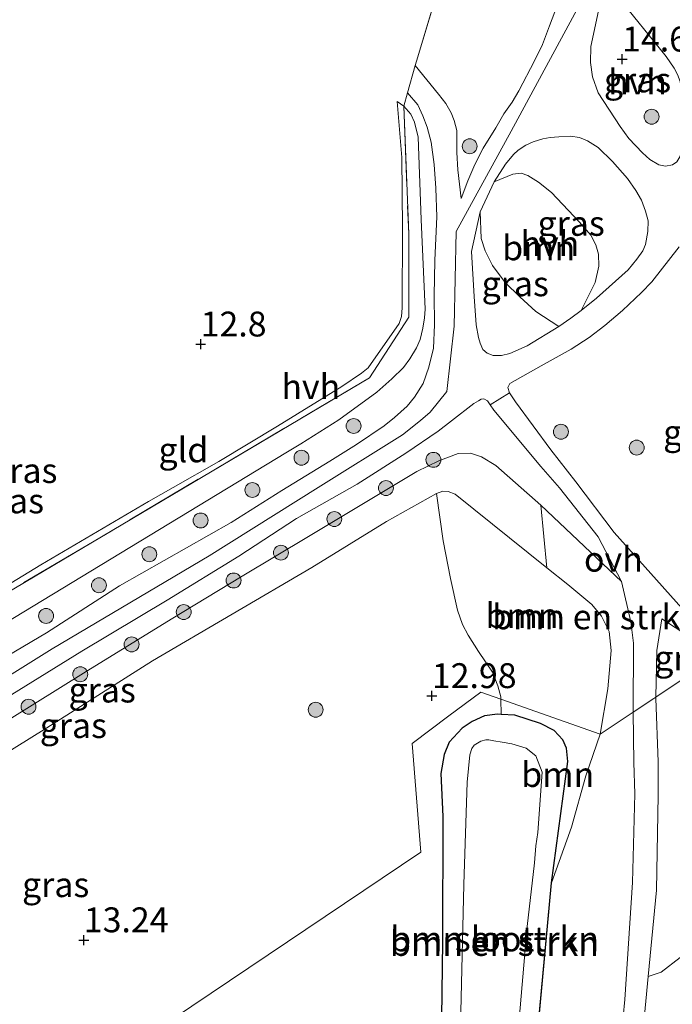
# Model space of a CAD drawing. Units: metres. Extents: x 199990 to 207367, y 393748 to 400003.
# Drawn here: x 201214 to 201280, y 396377 to 396476 of the extents above; entities that cross this region are included whole.
import ezdxf
from ezdxf.enums import TextEntityAlignment as Align

# ---------------------------------------------------------------- set-up
doc = ezdxf.new("R2010")
doc.units = ezdxf.units.M
doc.linetypes.add('IE-TERREINAFSCHEIDING', pattern=[10, 8, -2])
doc.layers.get('0').update_dxf_attribs({"lineweight": 25})
for name, color, linetype, lineweight in [('B-ME-GR-BOMENSTRUIKEN-GV-B6', 93, 'Continuous', 18), ('B-ME-GR-BOOM-GV-B6', 93, 'Continuous', 18), ('B-ME-GR-BOOM-S-B1', 93, 'Continuous', 18), ('B-ME-GW-HOOGTEPUNT-S-B1', 10, 'Continuous', 25), ('B-ME-GW-INSTEEKWATERGANG-L-B1', 10, 'Continuous', 25), ('B-ME-GW-KRUINLIJN-L-B1', 93, 'Continuous', 18), ('B-ME-GW-TEENLIJN-L-B1', 93, 'Continuous', 18), ('B-ME-IE-GRASLAND-GV-B6', 93, 'Continuous', 18), ('B-ME-IE-GRONDWERKLIJN-GROND_INGERICHT-GV-B6', 253, 'Continuous', 18), ('B-ME-IE-HULPGEOMETRIE-L-B1', 53, 'Continuous', 18), ('B-ME-IE-TERREINAFSCHEIDING-DOORGANG-L-B1', 8, 'IE-TERREINAFSCHEIDING-KUNSTMATIG-OPEN', 18), ('B-ME-IE-TERREINAFSCHEIDING-RASTERHEKWERK-L-B1', 8, 'IE-TERREINAFSCHEIDING', 18), ('B-ME-OG-WATER-GV-B6', 153, 'Continuous', 18), ('B-ME-VH-VERH_SOORT-HALF_VERHARDING-GV-B6', 8, 'IE-TERREINAFSCHEIDING-NATUURLIJK-HOUTWAL', 18), ('B-ME-VH-VERH_SOORT-ONVERHARD-GV-B6', 8, 'Continuous', 18)]:
    doc.layers.add(name, color=color, linetype=linetype, lineweight=lineweight)
doc.styles.add('NLCS-ISO', font='NLCS-ISO.TTF')
doc.linetypes.add('IE-TERREINAFSCHEIDING-KUNSTMATIG-OPEN', pattern='A,7,-1.5,[67,NLCS.SHX,S=0.75,R=0,X=0,Y=0],-1.5', length=10)
doc.linetypes.add('IE-TERREINAFSCHEIDING-NATUURLIJK-HOUTWAL', pattern='A,7,-1.5,[67,NLCS.SHX,S=0.75,R=45,X=0,Y=0],-1.5,7,-1.5,[70,NLCS.SHX,S=0.75,R=0,X=0,Y=0],-1.5', length=20)

# ---------------------------------------------------------------- blocks, each defined once
blk = doc.blocks.new('boom')
blk.add_hatch(color=256).paths.add_polyline_path([(-0.75, 0, 1), (0.75, 0, 1)])
blk.add_circle((0, 0), 0.75)
blk = doc.blocks.new('hoogtepunt')
for p, q in [((-0.5, 0), (0.5, 0)), ((0, 0.5), (0, -0.5))]:
    blk.add_line(p, q)

msp = doc.modelspace()

# ---------------------------------------------------------------- linework, layer by layer
at = {"layer": 'B-ME-GR-BOMENSTRUIKEN-GV-B6'}
for points in [[(201269.5, 396419.331, 13.06), (201267.4, 396421.011, 13.093), (201266.79, 396427.305, 13.726), (201274.887, 396419.634, 13.29), (201275.829, 396415.566, 13.514), (201276.108, 396413.443, 13.591), (201276.092, 396406.508, 13.643), (201272.751, 396404.274, 12.668), (201273.539, 396408.832, 12.694), (201273.877, 396412.677, 12.8), (201273.662, 396414.591, 12.888), (201272.907, 396416.145, 12.971), (201271.908, 396417.321, 13.054), (201269.5, 396419.331, 13.06)], [(201256.777, 396373.28, 12.47), (201256.902, 396383.399, 12.373), (201256.931, 396396.024, 12.476), (201256.741, 396400.341, 12.605), (201257.083, 396402.242, 12.625), (201257.577, 396403.468, 12.665), (201258.895, 396404.888, 12.593), (201259.885, 396405.551, 12.598), (201261.11, 396406.13, 12.643), (201262.431, 396406.297, 12.663), (201262.793, 396406.277, 12.652)], [(201262.793, 396406.277, 12.652), (201264.166, 396406.203, 12.623), (201266.756, 396405.367, 12.603), (201268.12, 396404.667, 12.583), (201269.002, 396403.704, 12.543), (201269.375, 396402.878, 12.479), (201269.501, 396401.529, 12.449), (201267.865, 396389.328, 12.613), (201265.752, 396366.425, 12.648)], [(201265.752, 396366.425, 12.648), (201267.865, 396389.328, 12.613), (201269.864, 396394.938, 12.578), (201271.304, 396400.099, 12.646), (201272.751, 396404.274, 12.668), (201276.092, 396406.508, 13.643), (201276.137, 396401.446, 13.506), (201276.251, 396398.295, 13.14), (201276.015, 396389.369, 13.35), (201275.25, 396377.623, 13.75), (201274.397, 396368.898, 14.12)], [(201263.764, 396365.904, 11.775), (201265.402, 396384.972, 11.775), (201266.164, 396391.365, 11.775), (201266.285, 396393.061, 11.775), (201266.476, 396394.395, 11.775), (201266.938, 396400.47, 11.775), (201266.274, 396402.11, 11.775), (201265.301, 396402.882, 11.775), (201263.876, 396403.311, 11.775), (201262.914, 396403.492, 11.775), (201262.078, 396403.625, 11.775), (201261.567, 396403.726, 11.775), (201261.251, 396403.716, 11.775), (201260.768, 396403.595, 11.775), (201260.081, 396403.176, 11.775), (201259.868, 396402.832, 11.775), (201259.646, 396402.2, 11.775), (201259.389, 396399.449, 11.775), (201259.041, 396389.182, 11.775)], [(201259.041, 396389.182, 11.775), (201258.504, 396366.417, 11.775)], [(201276.5, 396368.621, 14.12), (201277.574, 396379.916, 13.646), (201278.876, 396380.376, 13.52), (201280.806, 396381.823, 13.4), (201282.816, 396384.677, 13.2), (201285.028, 396386.446, 13), (201288.589, 396387.345, 12.86), (201293.92, 396386.908, 12.9), (201301.142, 396385.497, 13.58), (201307.845, 396383.909, 13.5), (201315.023, 396382.518, 13.58), (201324.291, 396381.057, 13.62), (201348.452, 396377.687, 13.729), (201350.932, 396375.891, 13.729)]]:
    msp.add_polyline3d(points, dxfattribs=at)
at = {"layer": 'B-ME-GR-BOOM-GV-B6'}
for points in [[(201270.846, 396446.87, 14.57), (201269.799, 396446.099, 14.525), (201268.612, 396445.27, 14.499), (201266.276, 396446.777, 14.461), (201264.669, 396448.222, 14.354), (201263.199, 396449.667, 14.316), (201261.919, 396451.376, 14.335), (201261.188, 396452.85, 14.338), (201260.775, 396454.086, 14.308), (201260.676, 396456.768, 14.342), (201262.106, 396459.784, 14.307), (201263.964, 396460.568, 14.414), (201264.809, 396460.675, 14.475), (201265.474, 396460.433, 14.528), (201266.573, 396459.748, 14.566), (201267.853, 396458.725, 14.581), (201270.666, 396455.75, 14.642), (201271.83, 396454.421, 14.657), (201272.327, 396453.471, 14.642), (201272.603, 396452.511, 14.619), (201272.615, 396451.328, 14.589), (201272.258, 396449.669, 14.589), (201270.846, 396446.87, 14.57)], [(201267.4, 396421.011, 13.093), (201269.5, 396419.331, 13.06), (201271.908, 396417.321, 13.054), (201272.907, 396416.145, 12.971), (201273.662, 396414.591, 12.888), (201273.877, 396412.677, 12.8), (201273.539, 396408.832, 12.694), (201272.751, 396404.274, 12.668), (201262.767, 396407.797, 12.55), (201262.763, 396408.024, 12.559), (201262.475, 396409.142, 12.606), (201261.918, 396410.505, 12.624), (201260.512, 396412.609, 12.736), (201259.497, 396414.232, 12.836), (201258.924, 396415.3, 12.889), (201258.425, 396416.736, 12.936), (201257.702, 396419.935, 13.01), (201256.971, 396423.73, 13.107), (201256.303, 396428.488, 13.248), (201256.939, 396428.701, 13.251), (201257.486, 396428.677, 13.251), (201258.172, 396428.392, 13.24), (201267.4, 396421.011, 13.093)], [(201272.751, 396404.274, 12.668), (201271.304, 396400.099, 12.646), (201269.864, 396394.938, 12.578), (201267.865, 396389.328, 12.613), (201269.501, 396401.529, 12.449), (201269.375, 396402.878, 12.479), (201269.002, 396403.704, 12.543), (201268.12, 396404.667, 12.583), (201266.756, 396405.367, 12.603), (201264.166, 396406.203, 12.623), (201262.793, 396406.277, 12.652), (201262.767, 396407.797, 12.55), (201272.751, 396404.274, 12.668)]]:
    msp.add_polyline3d(points, dxfattribs=at)
at = {"layer": 'B-ME-GW-INSTEEKWATERGANG-L-B1'}
msp.add_line((201265.752, 396366.425, 12.648), (201267.865, 396389.328, 12.613), dxfattribs=at)
for points in [[(201267.865, 396389.328, 12.613), (201269.501, 396401.529, 12.449), (201269.375, 396402.878, 12.479), (201269.002, 396403.704, 12.543), (201268.12, 396404.667, 12.583), (201266.756, 396405.367, 12.603), (201264.166, 396406.203, 12.623), (201262.793, 396406.277, 12.652), (201262.431, 396406.297, 12.663), (201261.11, 396406.13, 12.643), (201259.885, 396405.551, 12.598), (201258.895, 396404.888, 12.593), (201257.577, 396403.468, 12.665), (201257.083, 396402.242, 12.625), (201256.741, 396400.341, 12.605), (201256.931, 396396.024, 12.476)], [(201256.931, 396396.024, 12.476), (201256.902, 396383.399, 12.373), (201256.777, 396373.28, 12.47), (201256.026, 396364.759, 12.487), (201256.297, 396363.207, 12.494), (201256.987, 396361.814, 12.527), (201257.797, 396360.784, 12.547), (201259.694, 396359.514, 12.691), (201261.005, 396359.06, 12.708), (201262.083, 396359.015, 12.732), (201262.909, 396359.286, 12.738), (201263.903, 396359.789, 12.738), (201264.766, 396360.728, 12.728), (201265.164, 396361.519, 12.722), (201265.752, 396366.425, 12.648)]]:
    msp.add_polyline3d(points, dxfattribs=at)
at = {"layer": 'B-ME-GW-KRUINLIJN-L-B1'}
for points in [[(201257.322, 396438.729, 14.239), (201258.079, 396445.287, 14.348), (201258.291, 396454.796, 14.362), (201263.796, 396464.896, 14.335), (201271.51, 396479.145, 14.515), (201283.056, 396484.729, 14.522), (201291.416, 396492.032, 14.514), (201294.83, 396494.027, 14.497), (201300.851, 396493.778, 14.514), (201303.297, 396493.584, 14.55), (201311.674, 396492.551, 14.633), (201322.057, 396491.113, 14.609), (201332.143, 396489.808, 14.589), (201340.222, 396488.308, 14.55), (201344.72, 396487.082, 14.466), (201356.557, 396482.916, 14.059), (201367.025, 396479.457, 13.962), (201377.821, 396475.857, 13.88), (201387.454, 396472.342, 13.679)], [(201241.161, 396432.553, 13.957), (201242.647, 396433.471, 14.028), (201246.489, 396435.884, 14.115), (201250.295, 396438.662, 14.119), (201251.821, 396439.994, 14.067), (201252.969, 396441.151, 14.056), (201253.609, 396442.021, 14.071), (201254.278, 396443.118, 14.067), (201254.648, 396443.963, 14.097), (201254.916, 396445.077, 14.149), (201255.095, 396446.132, 14.181), (201255.171, 396446.988, 14.184), (201254.752, 396456.008, 14.194), (201254.466, 396464.285, 13.968), (201254.098, 396465.806, 13.929), (201253.708, 396466.584, 13.883), (201253.012, 396467.392, 13.823), (201252.346, 396467.882, 13.726)], [(201257.322, 396438.729, 14.239), (201255.674, 396436.658, 14.179), (201254.706, 396435.808, 14.189), (201252.89, 396434.352, 14.199), (201244.405, 396429.083, 14.195), (201233.442, 396422.198, 14.179), (201217.654, 396412.855, 14.226), (201207.147, 396406.316, 14.199), (201193.046, 396397.534, 14.33), (201178.117, 396388.402, 14.434)], [(201274.887, 396419.634, 13.29), (201266.79, 396427.305, 13.726), (201262.25, 396431.288, 13.847), (201260.809, 396432.17, 13.88), (201259.729, 396432.512, 13.912), (201258.469, 396432.486, 13.93), (201256.539, 396431.763, 13.965), (201254.308, 396430.697, 14.007), (201243.436, 396424.138, 14.057), (201236.758, 396420.17, 14.095), (201229.606, 396415.849, 14.125), (201220.811, 396410.43, 14.16), (201213.332, 396405.749, 14.154), (201202.003, 396398.388, 14.154), (201191.639, 396391.494, 14.26), (201183.85, 396386.534, 14.254), (201172.161, 396379.456, 14.259)], [(201174.428, 396394.157, 13.921), (201185.672, 396399.52, 14.008), (201199.064, 396407.08, 13.984), (201241.161, 396432.553, 13.957)]]:
    msp.add_polyline3d(points, dxfattribs=at)
at = {"layer": 'B-ME-GW-TEENLIJN-L-B1'}
for points in [[(201252.346, 396467.882, 13.726), (201252.818, 396462.242, 13.517), (201252.881, 396455.16, 13.478), (201252.858, 396447.116, 13.488), (201252.779, 396446.274, 13.483), (201252.551, 396445.567, 13.478), (201249.426, 396441.114, 13.503), (201248.75, 396440.57, 13.503), (201246.785, 396439.242, 13.478), (201240.316, 396435.255, 13.275), (201234.422, 396431.678, 13.015), (201229.806, 396429.072, 12.817), (201227.348, 396427.685, 12.816), (201216.524, 396421.287, 12.61), (201207.417, 396415.782, 12.568), (201193.248, 396406.747, 12.871)], [(201227.754, 396411.666, 13.531), (201243.75, 396421.051, 13.334), (201251.286, 396425.665, 13.231), (201256.303, 396428.488, 13.248), (201256.939, 396428.701, 13.251), (201257.486, 396428.677, 13.251), (201258.172, 396428.392, 13.24), (201267.4, 396421.011, 13.093), (201269.5, 396419.331, 13.06)], [(201269.5, 396419.331, 13.06), (201271.908, 396417.321, 13.054), (201272.907, 396416.145, 12.971), (201273.662, 396414.591, 12.888), (201273.877, 396412.677, 12.8), (201273.539, 396408.832, 12.694), (201272.751, 396404.274, 12.668)], [(201173.241, 396377.789, 13.647), (201189.967, 396387.786, 13.726), (201201.721, 396395.36, 13.579), (201217.12, 396404.911, 13.59), (201227.754, 396411.666, 13.531)], [(201272.751, 396404.274, 12.668), (201271.304, 396400.099, 12.646), (201269.864, 396394.938, 12.578), (201267.865, 396389.328, 12.613)]]:
    msp.add_polyline3d(points, dxfattribs=at)
at = {"layer": 'B-ME-IE-GRASLAND-GV-B6'}
for points in [[(201263.082, 396466.628, 14.427), (201262.274, 396465.212, 14.336), (201261.007, 396463.172, 14.31), (201260.16, 396461.553, 14.281), (201259.434, 396459.91, 14.272), (201258.781, 396458.105, 14.266), (201258.445, 396460.985, 14.132), (201258.345, 396462.755, 14.091), (201258.345, 396464.058, 14.065), (201258.335, 396464.964, 14.033), (201258.091, 396465.958, 14.007), (201257.759, 396466.718, 13.96), (201257.232, 396467.664, 13.942), (201256.494, 396468.61, 13.861), (201254.156, 396471.481, 13.894), (201254.275, 396471.906, 13.894), (201256.443, 396479.08, 14.039)], [(201269.011, 396479.013, 14.572), (201267.656, 396475.476, 14.502), (201266.947, 396473.598, 14.549), (201266.156, 396471.947, 14.537), (201264.591, 396468.936, 14.534), (201263.921, 396467.786, 14.491), (201263.082, 396466.628, 14.427)], [(201274.414, 396478.584, 14.605), (201279.379, 396472.381, 14.599), (201280.216, 396471.235, 14.578), (201280.537, 396470.596, 14.564), (201280.8, 396469.884, 14.555), (201280.973, 396468.827, 14.552), (201281.246, 396467.091, 14.558), (201281.184, 396463.994, 14.596), (201280.956, 396462.953, 14.599), (201280.785, 396462.306, 14.602), (201280.475, 396461.814, 14.617), (201280.033, 396461.518, 14.635), (201279.32, 396461.362, 14.658), (201278.648, 396461.517, 14.664), (201277.754, 396462.056, 14.658), (201277.008, 396462.694, 14.652), (201275.638, 396464.159, 14.652), (201274.768, 396465.354, 14.64), (201272.568, 396468.751, 14.682)], [(201272.568, 396468.751, 14.682), (201271.992, 396470.356, 14.646), (201271.785, 396471.781, 14.638), (201271.808, 396473.395, 14.64), (201272.581, 396476.968, 14.614)], [(201199.064, 396407.08, 13.984), (201241.161, 396432.553, 13.957), (201242.647, 396433.471, 14.028), (201246.489, 396435.884, 14.115), (201250.295, 396438.662, 14.119), (201251.821, 396439.994, 14.067), (201252.969, 396441.151, 14.056), (201253.609, 396442.021, 14.071), (201254.278, 396443.118, 14.067), (201254.648, 396443.963, 14.097), (201254.916, 396445.077, 14.149), (201255.095, 396446.132, 14.181), (201255.171, 396446.988, 14.184), (201254.752, 396456.008, 14.194), (201254.466, 396464.285, 13.968), (201254.098, 396465.806, 13.929), (201253.708, 396466.584, 13.883), (201253.012, 396467.392, 13.823), (201253.387, 396468.731, 13.823), (201254.409, 396467.531, 13.837), (201254.928, 396466.44, 13.875), (201255.374, 396465.3, 13.931), (201255.748, 396463.796, 13.957), (201256.059, 396461.547, 14.062), (201256.236, 396459.145, 14.144), (201256.349, 396456.268, 14.263), (201256.144, 396451.921, 14.284), (201256.087, 396450.082, 14.292), (201256.049, 396448.443, 14.281), (201256.096, 396445.433, 14.269), (201255.986, 396443.079, 14.275), (201255.544, 396441.17, 14.284), (201254.964, 396439.519, 14.272), (201254.084, 396438.158, 14.266), (201253.357, 396437.251, 14.254), (201252.08, 396436.117, 14.243), (201251.03, 396435.275, 14.243), (201248.258, 396433.386, 14.249), (201245.574, 396431.732, 14.219), (201240.741, 396428.781, 14.17), (201235.641, 396425.547, 14.208), (201224.413, 396419.198, 14.208), (201217.083, 396414.472, 14.214), (201210.083, 396410.354, 14.167)], [(201193.248, 396406.747, 12.871), (201221.698, 396423.596, 13.391), (201249.55, 396440.09, 13.9), (201253.505, 396446.181, 13.697), (201253.507, 396454.583, 13.829), (201253.012, 396467.392, 13.823), (201253.708, 396466.584, 13.883)], [(201253.708, 396466.584, 13.883), (201254.098, 396465.806, 13.929), (201254.466, 396464.285, 13.968), (201254.752, 396456.008, 14.194), (201255.171, 396446.988, 14.184), (201255.095, 396446.132, 14.181), (201254.916, 396445.077, 14.149), (201254.648, 396443.963, 14.097), (201254.278, 396443.118, 14.067), (201253.609, 396442.021, 14.071), (201252.969, 396441.151, 14.056), (201251.821, 396439.994, 14.067), (201250.295, 396438.662, 14.119), (201246.489, 396435.884, 14.115), (201242.647, 396433.471, 14.028), (201241.161, 396432.553, 13.957), (201199.064, 396407.08, 13.984)], [(201273.988, 396461.831, 14.638), (201275.522, 396460.121, 14.632), (201276.351, 396458.935, 14.635), (201276.901, 396457.952, 14.635), (201277.32, 396456.847, 14.635), (201277.575, 396455.881, 14.635), (201277.552, 396454.8, 14.685), (201277.316, 396453.505, 14.682), (201277.039, 396452.858, 14.676), (201276.45, 396452.038, 14.658), (201275.575, 396450.956, 14.655), (201272.393, 396448.117, 14.593), (201270.846, 396446.87, 14.57), (201272.258, 396449.669, 14.589), (201272.615, 396451.328, 14.589), (201272.603, 396452.511, 14.619), (201272.327, 396453.471, 14.642), (201271.83, 396454.421, 14.657), (201270.666, 396455.75, 14.642), (201267.853, 396458.725, 14.581), (201266.573, 396459.748, 14.566), (201265.474, 396460.433, 14.528), (201264.809, 396460.675, 14.475), (201263.964, 396460.568, 14.414), (201262.106, 396459.784, 14.307), (201263.226, 396461.563, 14.325), (201264.035, 396462.53, 14.378), (201264.51, 396462.99, 14.443), (201265.287, 396463.474, 14.537), (201266.016, 396463.819, 14.599), (201266.99, 396464.115, 14.62), (201267.743, 396464.264, 14.652), (201268.587, 396464.33, 14.682), (201269.766, 396464.373, 14.673), (201270.676, 396464.235, 14.667), (201271.487, 396463.925, 14.694), (201272.545, 396463.246, 14.697), (201273.988, 396461.831, 14.638)], [(201268.612, 396445.27, 14.499), (201265.412, 396443.308, 14.39), (201263.685, 396442.544, 14.348), (201262.833, 396442.33, 14.328), (201262.006, 396442.345, 14.325), (201261.392, 396442.574, 14.301), (201260.957, 396442.958, 14.283), (201260.678, 396443.589, 14.271), (201260.513, 396444.153, 14.268), (201260.274, 396445.415, 14.31), (201260.073, 396448.265, 14.319), (201259.822, 396452.786, 14.31), (201260.676, 396456.768, 14.342), (201260.775, 396454.086, 14.308), (201261.188, 396452.85, 14.338), (201261.919, 396451.376, 14.335), (201263.199, 396449.667, 14.316), (201264.669, 396448.222, 14.354), (201266.276, 396446.777, 14.461), (201268.612, 396445.27, 14.499)], [(201280.967, 396416.964, 12.9), (201274.177, 396424.555, 13.556), (201270.304, 396429.651, 13.891), (201267.808, 396432.859, 13.911), (201264.228, 396437.689, 14.214), (201263.628, 396438.586, 14.252), (201263.482, 396439.119, 14.281), (201263.668, 396439.524, 14.302), (201266.835, 396441.291, 14.401), (201269.84, 396442.984, 14.45), (201271.65, 396444.159, 14.5), (201273.233, 396445.358, 14.549), (201275.002, 396446.856, 14.614), (201276.915, 396448.662, 14.654), (201277.948, 396449.757, 14.683), (201280.714, 396453.277, 14.686)], [(201212.884, 396407.849, 14.17), (201220.624, 396412.638, 14.197), (201229.228, 396417.759, 14.191), (201236.411, 396422.176, 14.103), (201242.227, 396425.959, 14.135), (201248.335, 396429.412, 14.176), (201253.199, 396432.523, 14.176), (201256.478, 396434.751, 14.086), (201257.819, 396435.788, 14.141), (201260.038, 396437.509, 14.192), (201260.527, 396437.791, 14.22), (201260.791, 396437.966, 14.22), (201261.074, 396437.985, 14.22), (201261.416, 396437.789, 14.216), (201261.698, 396437.372, 14.193), (201262.058, 396436.841, 14.164)], [(201262.058, 396436.841, 14.164), (201266.776, 396431.178, 13.952), (201268.679, 396429.054, 13.891), (201272.544, 396424.115, 13.556), (201274.887, 396419.634, 13.29), (201266.79, 396427.305, 13.726), (201262.25, 396431.288, 13.847), (201260.809, 396432.17, 13.88), (201259.729, 396432.512, 13.912), (201258.469, 396432.486, 13.93), (201256.539, 396431.763, 13.965), (201254.308, 396430.697, 14.007), (201243.436, 396424.138, 14.057), (201236.758, 396420.17, 14.095), (201229.606, 396415.849, 14.125), (201220.811, 396410.43, 14.16), (201213.332, 396405.749, 14.154)], [(201213.332, 396405.749, 14.154), (201220.811, 396410.43, 14.16), (201229.606, 396415.849, 14.125), (201236.758, 396420.17, 14.095), (201243.436, 396424.138, 14.057), (201254.308, 396430.697, 14.007), (201256.539, 396431.763, 13.965), (201258.469, 396432.486, 13.93), (201259.729, 396432.512, 13.912), (201260.809, 396432.17, 13.88), (201262.25, 396431.288, 13.847), (201266.79, 396427.305, 13.726)], [(201262.767, 396407.797, 12.55), (201260.742, 396408.512, 12.71), (201257.545, 396406.127, 12.722), (201253.836, 396403.36, 12.83), (201254.71, 396392.442, 12.551), (201191.343, 396349.832, 13.006), (201173.241, 396377.789, 13.647), (201189.967, 396387.786, 13.726), (201201.721, 396395.36, 13.579), (201217.12, 396404.911, 13.59), (201227.754, 396411.666, 13.531), (201243.75, 396421.051, 13.334), (201251.286, 396425.665, 13.231), (201256.303, 396428.488, 13.248), (201256.971, 396423.73, 13.107), (201257.702, 396419.935, 13.01), (201258.425, 396416.736, 12.936), (201258.924, 396415.3, 12.889), (201259.497, 396414.232, 12.836), (201260.512, 396412.609, 12.736), (201261.918, 396410.505, 12.624), (201262.475, 396409.142, 12.606), (201262.763, 396408.024, 12.559), (201262.767, 396407.797, 12.55)], [(201266.79, 396427.305, 13.726), (201267.4, 396421.011, 13.093), (201258.172, 396428.392, 13.24), (201257.486, 396428.677, 13.251), (201256.939, 396428.701, 13.251), (201256.303, 396428.488, 13.248), (201251.286, 396425.665, 13.231), (201243.75, 396421.051, 13.334), (201227.754, 396411.666, 13.531), (201217.12, 396404.911, 13.59), (201201.721, 396395.36, 13.579)], [(201282.984, 396413.261, 12.9), (201284.815, 396412.341, 12.9), (201278.34, 396408.011, 13.577), (201278.446, 396412.707, 13.474), (201278.971, 396415.886, 12.9), (201282.984, 396413.261, 12.9)], [(201280.806, 396381.823, 13.4), (201278.876, 396380.376, 13.52), (201277.574, 396379.916, 13.646), (201278.419, 396388.604, 13.35), (201278.596, 396398.167, 13.02), (201278.596, 396401.521, 13.643), (201278.339, 396407.885, 13.579), (201278.34, 396408.011, 13.577), (201284.815, 396412.341, 12.9)], [(201191.343, 396349.832, 13.006), (201254.71, 396392.442, 12.551), (201253.836, 396403.36, 12.83), (201257.545, 396406.127, 12.722), (201260.742, 396408.512, 12.71), (201262.767, 396407.797, 12.55)], [(201262.767, 396407.797, 12.55), (201262.793, 396406.277, 12.652), (201262.431, 396406.297, 12.663), (201261.11, 396406.13, 12.643), (201259.885, 396405.551, 12.598), (201258.895, 396404.888, 12.593), (201257.577, 396403.468, 12.665), (201257.083, 396402.242, 12.625), (201256.741, 396400.341, 12.605), (201256.931, 396396.024, 12.476), (201256.902, 396383.399, 12.373), (201256.777, 396373.28, 12.47)]]:
    msp.add_polyline3d(points, dxfattribs=at)
at = {"layer": 'B-ME-IE-GRONDWERKLIJN-GROND_INGERICHT-GV-B6'}
for points in [[(201256.443, 396479.08, 14.039), (201254.275, 396471.906, 13.894), (201254.156, 396471.481, 13.894), (201253.387, 396468.731, 13.823), (201253.012, 396467.392, 13.823), (201252.346, 396467.882, 13.726), (201252.818, 396462.242, 13.517), (201252.881, 396455.16, 13.478), (201252.858, 396447.116, 13.488), (201252.779, 396446.274, 13.483), (201252.551, 396445.567, 13.478), (201249.426, 396441.114, 13.503), (201248.75, 396440.57, 13.503), (201246.785, 396439.242, 13.478), (201240.316, 396435.255, 13.275), (201234.422, 396431.678, 13.015), (201229.806, 396429.072, 12.817), (201227.348, 396427.685, 12.816), (201216.524, 396421.287, 12.61), (201207.417, 396415.782, 12.568)], [(201253.012, 396467.392, 13.823), (201253.507, 396454.583, 13.829), (201253.505, 396446.181, 13.697), (201249.55, 396440.09, 13.9), (201221.698, 396423.596, 13.391), (201193.248, 396406.747, 12.871), (201207.417, 396415.782, 12.568), (201216.524, 396421.287, 12.61), (201227.348, 396427.685, 12.816), (201229.806, 396429.072, 12.817), (201234.422, 396431.678, 13.015), (201240.316, 396435.255, 13.275), (201246.785, 396439.242, 13.478), (201248.75, 396440.57, 13.503), (201249.426, 396441.114, 13.503), (201252.551, 396445.567, 13.478), (201252.779, 396446.274, 13.483), (201252.858, 396447.116, 13.488), (201252.881, 396455.16, 13.478), (201252.818, 396462.242, 13.517), (201252.346, 396467.882, 13.726), (201253.012, 396467.392, 13.823)]]:
    msp.add_polyline3d(points, dxfattribs=at)
at = {"layer": 'B-ME-IE-HULPGEOMETRIE-L-B1'}
msp.add_polyline3d([(201191.343, 396349.832, 13.006), (201254.71, 396392.442, 12.551), (201253.836, 396403.36, 12.83), (201257.545, 396406.127, 12.722), (201260.742, 396408.512, 12.71), (201262.767, 396407.797, 12.55), (201272.751, 396404.274, 12.668), (201276.092, 396406.508, 13.643), (201278.151, 396407.885, 13.579), (201278.34, 396408.011, 13.577), (201284.815, 396412.341, 12.9), (201286.35, 396413.367, 12.9), (201301.463, 396423.475, 11.957), (201316.172, 396422.356, 11.775), (201375.856, 396425.787, 11.775)], dxfattribs=at)
at = {"layer": 'B-ME-IE-TERREINAFSCHEIDING-DOORGANG-L-B1'}
msp.add_polyline3d([(201254.275, 396471.906, 13.894), (201254.156, 396471.481, 13.894), (201253.387, 396468.731, 13.823), (201253.012, 396467.392, 13.823)], dxfattribs=at)
at = {"layer": 'B-ME-IE-TERREINAFSCHEIDING-RASTERHEKWERK-L-B1'}
for points in [[(201254.275, 396471.906, 13.894), (201256.443, 396479.08, 14.039), (201258.098, 396486.312, 14.106)], [(201253.012, 396467.392, 13.823), (201253.507, 396454.583, 13.829), (201253.505, 396446.181, 13.697), (201249.55, 396440.09, 13.9)], [(201249.55, 396440.09, 13.9), (201221.698, 396423.596, 13.391), (201193.248, 396406.747, 12.871)]]:
    msp.add_polyline3d(points, dxfattribs=at)
at = {"layer": 'B-ME-OG-WATER-GV-B6'}
for points in [[(201259.041, 396389.182, 11.775), (201259.389, 396399.449, 11.775), (201259.646, 396402.2, 11.775), (201259.868, 396402.832, 11.775), (201260.081, 396403.176, 11.775), (201260.768, 396403.595, 11.775), (201261.251, 396403.716, 11.775), (201261.567, 396403.726, 11.775), (201262.078, 396403.625, 11.775), (201262.914, 396403.492, 11.775), (201263.876, 396403.311, 11.775), (201265.301, 396402.882, 11.775), (201266.274, 396402.11, 11.775), (201266.938, 396400.47, 11.775), (201266.476, 396394.395, 11.775), (201266.285, 396393.061, 11.775), (201266.164, 396391.365, 11.775), (201265.402, 396384.972, 11.775), (201263.764, 396365.904, 11.775)], [(201258.504, 396366.417, 11.775), (201259.041, 396389.182, 11.775)]]:
    msp.add_polyline3d(points, dxfattribs=at)
at = {"layer": 'B-ME-VH-VERH_SOORT-HALF_VERHARDING-GV-B6'}
for points in [[(201210.083, 396410.354, 14.167), (201217.083, 396414.472, 14.214), (201224.413, 396419.198, 14.208), (201235.641, 396425.547, 14.208), (201240.741, 396428.781, 14.17), (201245.574, 396431.732, 14.219), (201248.258, 396433.386, 14.249), (201251.03, 396435.275, 14.243), (201252.08, 396436.117, 14.243), (201253.357, 396437.251, 14.254), (201254.084, 396438.158, 14.266), (201254.964, 396439.519, 14.272), (201255.544, 396441.17, 14.284), (201255.986, 396443.079, 14.275), (201256.096, 396445.433, 14.269), (201256.049, 396448.443, 14.281), (201256.087, 396450.082, 14.292), (201256.144, 396451.921, 14.284), (201256.349, 396456.268, 14.263), (201256.236, 396459.145, 14.144), (201256.059, 396461.547, 14.062), (201255.748, 396463.796, 13.957), (201255.374, 396465.3, 13.931), (201254.928, 396466.44, 13.875), (201254.409, 396467.531, 13.837), (201253.387, 396468.731, 13.823), (201254.156, 396471.481, 13.894), (201256.494, 396468.61, 13.861), (201257.232, 396467.664, 13.942), (201257.759, 396466.718, 13.96), (201258.091, 396465.958, 14.007), (201258.335, 396464.964, 14.033), (201258.345, 396464.058, 14.065), (201258.345, 396462.755, 14.091), (201258.445, 396460.985, 14.132), (201258.781, 396458.105, 14.266), (201259.434, 396459.91, 14.272), (201260.16, 396461.553, 14.281), (201261.007, 396463.172, 14.31), (201262.274, 396465.212, 14.336), (201263.082, 396466.628, 14.427), (201263.921, 396467.786, 14.491), (201264.591, 396468.936, 14.534), (201266.156, 396471.947, 14.537), (201266.947, 396473.598, 14.549), (201267.656, 396475.476, 14.502), (201269.011, 396479.013, 14.572)], [(201280.956, 396462.953, 14.599), (201281.184, 396463.994, 14.596), (201281.246, 396467.091, 14.558), (201280.973, 396468.827, 14.552), (201280.8, 396469.884, 14.555), (201280.537, 396470.596, 14.564), (201280.216, 396471.235, 14.578), (201279.379, 396472.381, 14.599), (201274.414, 396478.584, 14.605)], [(201272.581, 396476.968, 14.614), (201271.808, 396473.395, 14.64), (201271.785, 396471.781, 14.638), (201271.992, 396470.356, 14.646), (201272.568, 396468.751, 14.682), (201274.768, 396465.354, 14.64), (201275.638, 396464.159, 14.652), (201277.008, 396462.694, 14.652), (201277.754, 396462.056, 14.658), (201278.648, 396461.517, 14.664), (201279.32, 396461.362, 14.658), (201280.033, 396461.518, 14.635), (201280.475, 396461.814, 14.617), (201280.785, 396462.306, 14.602), (201280.956, 396462.953, 14.599)], [(201270.846, 396446.87, 14.57), (201272.393, 396448.117, 14.593), (201275.575, 396450.956, 14.655), (201276.45, 396452.038, 14.658), (201277.039, 396452.858, 14.676), (201277.316, 396453.505, 14.682), (201277.552, 396454.8, 14.685), (201277.575, 396455.881, 14.635), (201277.32, 396456.847, 14.635), (201276.901, 396457.952, 14.635), (201276.351, 396458.935, 14.635), (201275.522, 396460.121, 14.632), (201273.988, 396461.831, 14.638), (201272.545, 396463.246, 14.697), (201271.487, 396463.925, 14.694), (201270.676, 396464.235, 14.667), (201269.766, 396464.373, 14.673), (201268.587, 396464.33, 14.682), (201267.743, 396464.264, 14.652), (201266.99, 396464.115, 14.62), (201266.016, 396463.819, 14.599), (201265.287, 396463.474, 14.537), (201264.51, 396462.99, 14.443), (201264.035, 396462.53, 14.378), (201263.226, 396461.563, 14.325), (201262.106, 396459.784, 14.307), (201260.676, 396456.768, 14.342), (201259.822, 396452.786, 14.31), (201260.073, 396448.265, 14.319), (201260.274, 396445.415, 14.31), (201260.513, 396444.153, 14.268), (201260.678, 396443.589, 14.271), (201260.957, 396442.958, 14.283), (201261.392, 396442.574, 14.301), (201262.006, 396442.345, 14.325), (201262.833, 396442.33, 14.328), (201263.685, 396442.544, 14.348), (201265.412, 396443.308, 14.39), (201268.612, 396445.27, 14.499), (201269.799, 396446.099, 14.525), (201270.846, 396446.87, 14.57)], [(201280.714, 396453.277, 14.686), (201277.948, 396449.757, 14.683), (201276.915, 396448.662, 14.654), (201275.002, 396446.856, 14.614), (201273.233, 396445.358, 14.549), (201271.65, 396444.159, 14.5), (201269.84, 396442.984, 14.45), (201266.835, 396441.291, 14.401), (201263.668, 396439.524, 14.302), (201263.482, 396439.119, 14.281), (201263.628, 396438.586, 14.252), (201261.698, 396437.372, 14.193), (201261.416, 396437.789, 14.216), (201261.074, 396437.985, 14.22), (201260.791, 396437.966, 14.22), (201260.527, 396437.791, 14.22), (201260.038, 396437.509, 14.192), (201257.819, 396435.788, 14.141), (201256.478, 396434.751, 14.086), (201253.199, 396432.523, 14.176), (201248.335, 396429.412, 14.176), (201242.227, 396425.959, 14.135), (201236.411, 396422.176, 14.103), (201229.228, 396417.759, 14.191), (201220.624, 396412.638, 14.197), (201212.884, 396407.849, 14.17)]]:
    msp.add_polyline3d(points, dxfattribs=at)
at = {"layer": 'B-ME-VH-VERH_SOORT-ONVERHARD-GV-B6'}
for points in [[(201278.34, 396408.011, 13.577), (201278.151, 396407.885, 13.579), (201276.092, 396406.508, 13.643), (201276.108, 396413.443, 13.591), (201275.829, 396415.566, 13.514), (201274.887, 396419.634, 13.29), (201272.544, 396424.115, 13.556), (201268.679, 396429.054, 13.891), (201266.776, 396431.178, 13.952), (201262.058, 396436.841, 14.164), (201261.698, 396437.372, 14.193), (201263.628, 396438.586, 14.252), (201264.228, 396437.689, 14.214), (201267.808, 396432.859, 13.911), (201270.304, 396429.651, 13.891), (201274.177, 396424.555, 13.556), (201280.967, 396416.964, 12.9), (201286.35, 396413.367, 12.9), (201284.815, 396412.341, 12.9), (201282.984, 396413.261, 12.9), (201278.971, 396415.886, 12.9), (201278.446, 396412.707, 13.474), (201278.34, 396408.011, 13.577)], [(201276.5, 396368.621, 14.12), (201274.231, 396340.901, 13.699), (201271.936, 396312.855, 13.273), (201270.125, 396313.287, 13.22), (201272.268, 396341.182, 13.672), (201274.397, 396368.898, 14.12), (201275.25, 396377.623, 13.75), (201276.015, 396389.369, 13.35), (201276.251, 396398.295, 13.14), (201276.137, 396401.446, 13.506), (201276.092, 396406.508, 13.643), (201278.151, 396407.885, 13.579), (201278.34, 396408.011, 13.577), (201278.339, 396407.885, 13.579), (201278.596, 396401.521, 13.643), (201278.596, 396398.167, 13.02), (201278.419, 396388.604, 13.35), (201277.574, 396379.916, 13.646), (201276.5, 396368.621, 14.12)]]:
    msp.add_polyline3d(points, dxfattribs=at)

# ---------------------------------------------------------------- block references
at = {"layer": 'B-ME-GR-BOOM-S-B1', "rotation": 90}
for p in [(201277.93, 396466.342, 14.685), (201259.634, 396463.371, 14.202), (201247.961, 396435.254, 14.163), (201268.81, 396434.677, 14.74), (201276.431, 396433.086, 14.41), (201242.722, 396432.069, 14.124), (201255.993, 396431.858, 14.036), (201237.789, 396428.824, 14.128), (201251.218, 396429.02, 14.039), (201232.575, 396425.762, 14.124), (201246.027, 396425.905, 14.054), (201227.422, 396422.37, 14.137), (201240.656, 396422.527, 14.089), (201235.89, 396419.73, 14.092), (201222.354, 396419.246, 14.15), (201217.042, 396416.172, 14.11), (201230.879, 396416.557, 14.122), (201225.639, 396413.302, 14.145), (201220.472, 396410.309, 14.154), (201215.273, 396407.046, 14.145), (201244.149, 396406.74, 13.303)]:
    msp.add_blockref('boom', p, dxfattribs=at)
at = {"layer": 'B-ME-GW-HOOGTEPUNT-S-B1', "rotation": 90}
for p in [(201274.963, 396472.115, 14.64), (201274.963, 396472.115, 14.64), (201232.584, 396443.472, 12.8), (201232.584, 396443.472, 12.8), (201255.834, 396408.134, 12.98), (201255.834, 396408.134, 12.98), (201220.836, 396383.596, 13.24), (201220.836, 396383.596, 13.24)]:
    msp.add_blockref('hoogtepunt', p, dxfattribs=at)

# ---------------------------------------------------------------- texts
at = {"layer": 'B-ME-GR-BOMENSTRUIKEN-GV-B6', "ltscale": 0.2, "style": 'NLCS-ISO'}
for p in [(201272.392, 396416.074), (201262.138, 396383.704), (201262.126, 396383.255)]:
    msp.add_text('bmn en strkn', height=2.5, dxfattribs=at).set_placement(p, align=Align.MIDDLE_CENTER)
at = {"layer": 'B-ME-GR-BOOM-GV-B6', "ltscale": 0.2, "style": 'NLCS-ISO'}
for p in [(201266.579, 396453.162), (201264.897, 396416.208), (201268.496, 396400.229)]:
    msp.add_text('bmn', height=2.5, dxfattribs=at).set_placement(p, align=Align.MIDDLE_CENTER)
at = {"layer": 'B-ME-GW-HOOGTEPUNT-S-B1', "ltscale": 0.2, "style": 'NLCS-ISO'}
for s, p in [('14.64', (201274.963, 396472.115, 14.64)), ('14.64', (201274.963, 396472.115, 14.64)), ('12.8', (201232.584, 396443.472, 12.8)), ('12.8', (201232.584, 396443.472, 12.8)), ('12.98', (201255.834, 396408.134, 12.98)), ('12.98', (201255.834, 396408.134, 12.98)), ('13.24', (201220.836, 396383.596, 13.24)), ('13.24', (201220.836, 396383.596, 13.24))]:
    msp.add_text(s, height=2.5, dxfattribs=at).set_placement(p, align=Align.BOTTOM_LEFT)
at = {"layer": 'B-ME-IE-GRASLAND-GV-B6', "ltscale": 0.2, "style": 'NLCS-ISO'}
for p in [(201276.515, 396470.034), (201269.84, 396455.622), (201264.217, 396449.549), (201282.472, 396434.616), (201214.799, 396430.775), (201213.455, 396427.727), (201281.577, 396411.949), (201222.679, 396408.72), (201219.78, 396405.15), (201218.004, 396389.16)]:
    msp.add_text('gras', height=2.5, dxfattribs=at).set_placement(p, align=Align.MIDDLE_CENTER)
at = {"layer": 'B-ME-IE-GRONDWERKLIJN-GROND_INGERICHT-GV-B6', "ltscale": 0.2, "style": 'NLCS-ISO'}
msp.add_text('gld', height=2.5, dxfattribs=at).set_placement((201230.848, 396432.854), align=Align.MIDDLE_CENTER)
at = {"layer": 'B-ME-OG-WATER-GV-B6', "ltscale": 0.2, "style": 'NLCS-ISO'}
msp.add_text('sloot', height=2.5, dxfattribs=at).set_placement((201262.138, 396383.704), align=Align.MIDDLE_CENTER)
at = {"layer": 'B-ME-VH-VERH_SOORT-HALF_VERHARDING-GV-B6', "ltscale": 0.2, "style": 'NLCS-ISO'}
for p in [(201276.509, 396469.837), (201267.694, 396453.599), (201243.66, 396439.205)]:
    msp.add_text('hvh', height=2.5, dxfattribs=at).set_placement(p, align=Align.MIDDLE_CENTER)
at = {"layer": 'B-ME-VH-VERH_SOORT-ONVERHARD-GV-B6', "ltscale": 0.2, "style": 'NLCS-ISO'}
msp.add_text('ovh', height=2.5, dxfattribs=at).set_placement((201274.087, 396421.869), align=Align.MIDDLE_CENTER)

doc.saveas('drawing.dxf')
